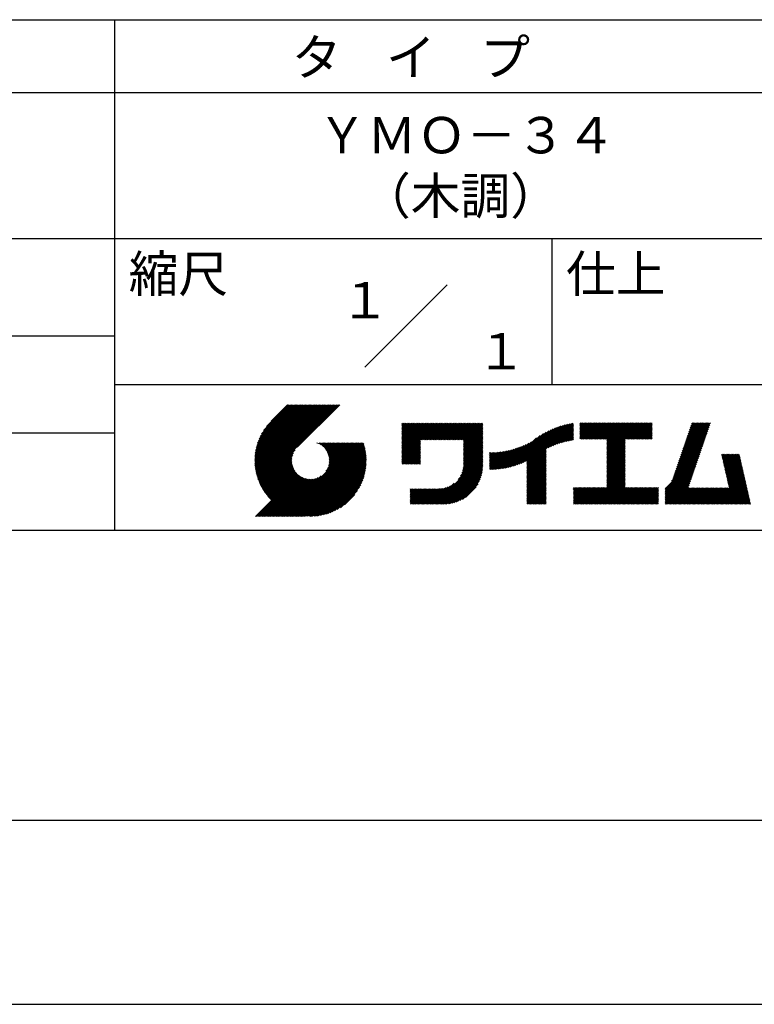
# Model space of a CAD drawing. Extents: x 0 to 210, y 0 to 297.
# Drawn here: x 103 to 154, y 0 to 68 of the extents above; entities that cross this region are included whole.
import ezdxf
from ezdxf.enums import TextEntityAlignment as Align

# ---------------------------------------------------------------- set-up
doc = ezdxf.new("R2010")
doc.units = 0
doc.header["$LTSCALE"] = 0.4
doc.layers.get('DEFPOINTS').update_dxf_attribs({"linetype": 'CONTINUOUS'})
doc.layers.add('TITLE', color=7, linetype='CONTINUOUS')
doc.styles.get("Standard").update_dxf_attribs({"font": 'romans.shx', "bigfont": 'bigfont.shx'})

msp = doc.modelspace()

# ---------------------------------------------------------------- linework, layer by layer
at = {"layer": 'DEFPOINTS'}
msp.add_line((0, 0), (210, 0), dxfattribs=at)
at = {"layer": 'TITLE'}
for p, q in [((20, 67.5), (199.75, 67.5)), ((109.875, 67.5), (109.875, 32.5)), ((20, 62.5), (199.75, 62.5)), ((20, 52.5), (199.75, 52.5)), ((139.875, 52.5), (139.875, 42.5)), ((127.047, 43.672), (132.703, 49.328)), ((64.875, 45.833), (109.875, 45.833)), ((109.875, 42.5), (199.75, 42.5)), ((119.501, 37.248), (123.356, 41.104)), ((119.501, 37.336), (123.269, 41.104)), ((119.502, 37.163), (123.444, 41.104)), ((119.503, 37.426), (123.182, 41.104)), ((119.506, 37.079), (123.531, 41.104)), ((119.508, 37.518), (123.094, 41.104)), ((119.511, 36.997), (123.618, 41.104)), ((119.515, 37.612), (123.007, 41.104)), ((119.518, 36.916), (123.705, 41.104)), ((119.525, 37.709), (122.92, 41.104)), ((119.526, 36.837), (123.793, 41.104)), ((119.536, 36.76), (123.88, 41.104)), ((119.538, 37.809), (122.833, 41.104)), ((119.547, 36.684), (123.967, 41.104)), ((119.554, 37.912), (122.745, 41.104)), ((119.559, 36.609), (124.055, 41.104)), ((119.573, 36.535), (124.142, 41.104)), ((119.573, 38.019), (122.658, 41.104)), ((119.588, 36.463), (124.229, 41.104)), ((119.597, 38.13), (122.571, 41.104)), ((119.604, 36.392), (124.316, 41.104)), ((119.622, 36.322), (124.404, 41.104)), ((119.625, 38.246), (122.483, 41.104)), ((119.64, 36.253), (124.491, 41.104)), ((119.659, 38.367), (122.396, 41.104)), ((119.66, 36.185), (124.578, 41.104)), ((119.68, 36.119), (124.665, 41.104)), ((119.699, 38.494), (122.309, 41.104)), ((119.702, 36.053), (124.753, 41.104)), ((119.724, 35.988), (124.84, 41.104)), ((119.748, 35.924), (124.927, 41.104)), ((119.748, 38.63), (122.222, 41.104)), ((119.772, 35.862), (125.015, 41.104)), ((119.797, 35.8), (125.102, 41.104)), ((119.806, 38.776), (122.134, 41.104)), ((119.824, 35.738), (125.189, 41.104)), ((119.851, 35.678), (125.276, 41.104)), ((119.878, 38.936), (122.047, 41.104)), ((119.971, 39.115), (121.96, 41.104)), ((120.096, 39.328), (121.872, 41.104)), ((120.302, 39.621), (121.785, 41.104)), ((121.742, 41.104), (120.621, 39.983)), ((125.338, 41.104), (122.419, 38.185)), ((129.593, 39.628), (129.81, 39.845)), ((129.593, 39.802), (129.636, 39.845)), ((129.593, 39.715), (129.723, 39.845)), ((129.593, 39.017), (130.421, 39.845)), ((129.593, 38.929), (130.509, 39.845)), ((129.593, 38.842), (130.596, 39.845)), ((129.593, 38.755), (130.683, 39.845)), ((129.593, 38.057), (131.382, 39.845)), ((129.593, 37.969), (131.469, 39.845)), ((129.593, 37.882), (131.556, 39.845)), ((129.593, 37.795), (131.643, 39.845)), ((129.593, 37.707), (131.731, 39.845)), ((129.593, 37.62), (131.818, 39.845)), ((129.593, 37.533), (131.905, 39.845)), ((129.593, 37.446), (131.993, 39.845)), ((129.593, 38.493), (130.945, 39.845)), ((129.593, 38.406), (131.032, 39.845)), ((129.593, 38.318), (131.12, 39.845)), ((129.593, 38.231), (131.207, 39.845)), ((129.593, 38.144), (131.294, 39.845)), ((129.593, 38.668), (130.771, 39.845)), ((129.593, 38.58), (130.858, 39.845)), ((129.593, 39.104), (130.334, 39.845)), ((129.593, 39.191), (130.247, 39.845)), ((129.593, 39.366), (130.072, 39.845)), ((129.593, 39.279), (130.16, 39.845)), ((129.593, 39.54), (129.898, 39.845)), ((129.593, 39.453), (129.985, 39.845)), ((130.924, 38.69), (132.08, 39.845)), ((131.012, 38.69), (132.167, 39.845)), ((131.099, 38.69), (132.254, 39.845)), ((131.186, 38.69), (132.342, 39.845)), ((131.274, 38.69), (132.429, 39.845)), ((131.361, 38.69), (132.516, 39.845)), ((131.448, 38.69), (132.604, 39.845)), ((131.535, 38.69), (132.691, 39.845)), ((131.623, 38.69), (132.778, 39.845)), ((131.71, 38.69), (132.865, 39.845)), ((131.797, 38.69), (132.953, 39.845)), ((131.885, 38.69), (133.04, 39.845)), ((131.972, 38.69), (133.127, 39.845)), ((132.059, 38.69), (133.215, 39.845)), ((132.146, 38.69), (133.302, 39.845)), ((132.234, 38.69), (133.389, 39.845)), ((132.321, 38.69), (133.476, 39.845)), ((132.408, 38.69), (133.564, 39.845)), ((132.496, 38.69), (133.651, 39.845)), ((132.583, 38.69), (133.738, 39.845)), ((132.67, 38.69), (133.826, 39.845)), ((132.757, 38.69), (133.913, 39.845)), ((132.845, 38.69), (134, 39.845)), ((132.932, 38.69), (134.087, 39.845)), ((133.019, 38.69), (134.175, 39.845)), ((133.107, 38.69), (134.262, 39.845)), ((133.194, 38.69), (134.349, 39.845)), ((133.281, 38.69), (134.437, 39.845)), ((133.368, 38.69), (134.524, 39.845)), ((133.456, 38.69), (134.611, 39.845)), ((133.543, 38.69), (134.698, 39.845)), ((133.63, 38.69), (134.786, 39.845)), ((133.718, 38.69), (134.873, 39.845)), ((133.805, 38.69), (134.96, 39.845)), ((133.823, 38.534), (135.135, 39.845)), ((133.823, 38.621), (135.048, 39.845)), ((139.626, 38.139), (141.327, 39.84)), ((141.813, 39.628), (142.04, 39.855)), ((141.813, 39.541), (142.128, 39.855)), ((141.813, 39.803), (141.866, 39.855)), ((141.813, 39.716), (141.953, 39.855)), ((141.813, 39.017), (142.651, 39.855)), ((141.813, 38.93), (142.739, 39.855)), ((141.813, 38.843), (142.826, 39.855)), ((141.813, 38.755), (142.913, 39.855)), ((141.813, 39.105), (142.564, 39.855)), ((141.813, 39.454), (142.215, 39.855)), ((141.813, 39.366), (142.302, 39.855)), ((141.813, 39.279), (142.39, 39.855)), ((141.813, 39.192), (142.477, 39.855)), ((141.888, 38.743), (143.001, 39.855)), ((141.976, 38.743), (143.088, 39.855)), ((142.063, 38.743), (143.175, 39.855)), ((142.15, 38.743), (143.262, 39.855)), ((142.238, 38.743), (143.35, 39.855)), ((142.325, 38.743), (143.437, 39.855)), ((142.412, 38.743), (143.524, 39.855)), ((142.499, 38.743), (143.612, 39.855)), ((142.587, 38.743), (143.699, 39.855)), ((142.674, 38.743), (143.786, 39.855)), ((142.761, 38.743), (143.873, 39.855)), ((142.849, 38.743), (143.961, 39.855)), ((142.936, 38.743), (144.048, 39.855)), ((143.023, 38.743), (144.135, 39.855)), ((143.11, 38.743), (144.223, 39.855)), ((143.198, 38.743), (144.31, 39.855)), ((143.285, 38.743), (144.397, 39.855)), ((143.372, 38.743), (144.484, 39.855)), ((143.46, 38.743), (144.572, 39.855)), ((143.547, 38.743), (144.659, 39.855)), ((143.634, 38.743), (144.746, 39.855)), ((143.662, 38.422), (145.095, 39.855)), ((143.662, 38.335), (145.183, 39.855)), ((143.662, 38.247), (145.27, 39.855)), ((143.662, 38.16), (145.357, 39.855)), ((143.662, 38.073), (145.445, 39.855)), ((143.662, 37.986), (145.532, 39.855)), ((143.662, 37.898), (145.619, 39.855)), ((143.662, 37.811), (145.706, 39.855)), ((143.662, 37.724), (145.794, 39.855)), ((143.662, 38.684), (144.834, 39.855)), ((143.662, 38.597), (144.921, 39.855)), ((143.662, 38.509), (145.008, 39.855)), ((143.662, 37.636), (145.881, 39.855)), ((143.662, 37.549), (145.968, 39.855)), ((144.943, 38.743), (146.056, 39.855)), ((145.031, 38.743), (146.143, 39.855)), ((145.118, 38.743), (146.23, 39.855)), ((145.205, 38.743), (146.317, 39.855)), ((145.293, 38.743), (146.405, 39.855)), ((145.38, 38.743), (146.492, 39.855)), ((145.467, 38.743), (146.579, 39.855)), ((145.554, 38.743), (146.667, 39.855)), ((145.642, 38.743), (146.754, 39.855)), ((148.828, 37.914), (150.766, 39.853)), ((148.873, 38.047), (150.682, 39.855)), ((148.919, 38.18), (150.594, 39.855)), ((148.965, 38.313), (150.507, 39.855)), ((149.011, 38.447), (150.42, 39.855)), ((149.057, 38.58), (150.332, 39.855)), ((149.103, 38.713), (150.245, 39.855)), ((149.149, 38.846), (150.158, 39.855)), ((149.195, 38.979), (150.071, 39.855)), ((149.24, 39.112), (149.983, 39.855)), ((149.286, 39.246), (149.896, 39.855)), ((149.332, 39.379), (149.809, 39.855)), ((149.378, 39.512), (149.721, 39.855)), ((149.424, 39.645), (149.634, 39.855)), ((149.47, 39.778), (149.547, 39.855)), ((64.875, 39.167), (109.875, 39.167)), ((133.823, 38.447), (135.139, 39.762)), ((133.823, 38.359), (135.139, 39.675)), ((133.823, 38.272), (135.139, 39.587)), ((133.823, 38.185), (135.139, 39.5)), ((133.823, 38.097), (135.139, 39.413)), ((133.823, 38.01), (135.139, 39.325)), ((133.823, 37.923), (135.139, 39.238)), ((133.823, 37.836), (135.139, 39.151)), ((137.125, 36.86), (139.491, 39.226)), ((137.246, 36.894), (139.666, 39.314)), ((137.371, 36.931), (139.829, 39.389)), ((137.5, 36.973), (139.982, 39.455)), ((137.635, 37.021), (140.127, 39.513)), ((137.776, 37.075), (140.266, 39.565)), ((137.925, 37.136), (140.399, 39.61)), ((138.082, 37.206), (140.527, 39.651)), ((138.178, 36.779), (141.221, 39.821)), ((138.178, 36.866), (141.113, 39.8)), ((138.178, 36.953), (141.002, 39.777)), ((138.178, 37.041), (140.888, 39.75)), ((138.178, 37.128), (140.771, 39.721)), ((138.178, 37.215), (140.651, 39.688)), ((139.791, 38.217), (141.36, 39.786)), ((139.946, 38.285), (141.36, 39.699)), ((140.093, 38.345), (141.36, 39.611)), ((140.234, 38.398), (141.36, 39.524)), ((140.368, 38.445), (141.36, 39.437)), ((140.497, 38.487), (141.36, 39.35)), ((140.622, 38.524), (141.36, 39.262)), ((140.743, 38.558), (141.36, 39.175)), ((145.729, 38.743), (146.755, 39.769)), ((145.816, 38.743), (146.755, 39.682)), ((145.904, 38.743), (146.755, 39.595)), ((145.991, 38.743), (146.755, 39.507)), ((146.078, 38.743), (146.755, 39.42)), ((146.165, 38.743), (146.755, 39.333)), ((146.253, 38.743), (146.755, 39.245)), ((146.34, 38.743), (146.755, 39.158)), ((148.598, 37.248), (150.537, 39.187)), ((148.644, 37.381), (150.583, 39.32)), ((148.69, 37.514), (150.629, 39.453)), ((148.736, 37.648), (150.674, 39.586)), ((148.782, 37.781), (150.72, 39.719)), ((121.376, 33.451), (126.413, 38.487)), ((121.464, 33.451), (126.5, 38.487)), ((121.551, 33.451), (126.587, 38.487)), ((121.638, 33.451), (126.675, 38.487)), ((121.726, 33.451), (126.762, 38.487)), ((121.813, 33.451), (126.849, 38.487)), ((121.9, 33.451), (126.937, 38.487)), ((123.784, 38.477), (123.794, 38.487)), ((123.846, 38.452), (123.882, 38.487)), ((123.905, 38.424), (123.969, 38.487)), ((123.962, 38.393), (124.056, 38.487)), ((124.017, 38.36), (124.143, 38.487)), ((124.069, 38.325), (124.231, 38.487)), ((124.119, 38.288), (124.318, 38.487)), ((124.167, 38.249), (124.405, 38.487)), ((124.212, 38.207), (124.493, 38.487)), ((124.256, 38.163), (124.58, 38.487)), ((124.298, 38.118), (124.667, 38.487)), ((124.337, 38.07), (124.754, 38.487)), ((124.374, 38.02), (124.842, 38.487)), ((124.377, 36.539), (126.326, 38.487)), ((124.41, 37.968), (124.929, 38.487)), ((124.442, 37.913), (125.016, 38.487)), ((124.473, 37.857), (125.104, 38.487)), ((124.495, 36.743), (126.238, 38.487)), ((124.501, 37.797), (125.191, 38.487)), ((124.526, 37.735), (125.278, 38.487)), ((124.549, 37.671), (125.365, 38.487)), ((124.55, 36.886), (126.151, 38.487)), ((124.569, 37.603), (125.453, 38.487)), ((124.582, 37.005), (126.064, 38.487)), ((124.585, 37.532), (125.54, 38.487)), ((124.598, 37.458), (125.627, 38.487)), ((124.6, 37.111), (125.976, 38.487)), ((124.607, 37.379), (125.715, 38.487)), ((124.609, 37.207), (125.889, 38.487)), ((124.611, 37.296), (125.802, 38.487)), ((129.593, 37.358), (130.873, 38.638)), ((129.593, 37.271), (130.873, 38.551)), ((133.823, 37.748), (135.139, 39.064)), ((133.823, 37.661), (135.139, 38.976)), ((133.823, 37.574), (135.139, 38.889)), ((133.823, 37.486), (135.139, 38.802)), ((133.823, 37.399), (135.139, 38.714)), ((133.823, 37.312), (135.139, 38.627)), ((133.823, 37.225), (135.139, 38.54)), ((136.675, 36.759), (138.484, 38.568)), ((136.783, 36.78), (138.829, 38.826)), ((136.894, 36.804), (139.084, 38.994)), ((137.008, 36.83), (139.299, 39.122)), ((140.861, 38.588), (141.36, 39.088)), ((140.975, 38.615), (141.36, 39)), ((141.087, 38.64), (141.36, 38.913)), ((141.195, 38.661), (141.36, 38.826)), ((141.302, 38.68), (141.36, 38.739)), ((143.662, 37.462), (144.906, 38.706)), ((143.662, 37.375), (144.906, 38.619)), ((143.662, 37.287), (144.906, 38.532)), ((146.427, 38.743), (146.755, 39.071)), ((146.515, 38.743), (146.755, 38.984)), ((146.602, 38.743), (146.755, 38.896)), ((146.689, 38.743), (146.755, 38.809)), ((148.369, 36.582), (150.307, 38.521)), ((148.415, 36.715), (150.353, 38.654)), ((148.461, 36.849), (150.399, 38.787)), ((148.506, 36.982), (150.445, 38.92)), ((148.552, 37.115), (150.491, 39.054)), ((119.879, 35.619), (122.28, 38.021)), ((119.907, 35.56), (122.161, 37.814)), ((121.987, 33.451), (126.974, 38.437)), ((122.075, 33.451), (126.994, 38.37)), ((122.162, 33.451), (127.014, 38.303)), ((122.249, 33.451), (127.032, 38.234)), ((122.337, 33.451), (127.05, 38.164)), ((122.424, 33.451), (127.066, 38.093)), ((122.511, 33.451), (127.081, 38.021)), ((122.598, 33.451), (127.095, 37.947)), ((122.686, 33.451), (127.107, 37.872)), ((129.593, 37.184), (130.873, 38.464)), ((129.593, 37.096), (130.873, 38.376)), ((129.621, 37.037), (130.873, 38.289)), ((129.708, 37.037), (130.873, 38.202)), ((129.795, 37.037), (130.873, 38.114)), ((129.882, 37.037), (130.873, 38.027)), ((129.97, 37.037), (130.873, 37.94)), ((130.057, 37.037), (130.873, 37.853)), ((133.7, 36.403), (135.139, 37.842)), ((133.748, 36.538), (135.139, 37.929)), ((133.78, 36.658), (135.139, 38.016)), ((133.802, 36.766), (135.139, 38.103)), ((133.815, 36.867), (135.139, 38.191)), ((133.822, 36.961), (135.139, 38.278)), ((133.823, 37.137), (135.139, 38.453)), ((133.823, 37.05), (135.139, 38.365)), ((135.601, 36.733), (136.809, 37.941)), ((135.601, 36.82), (136.7, 37.919)), ((135.601, 36.907), (136.594, 37.9)), ((135.601, 36.995), (136.49, 37.884)), ((135.601, 37.082), (136.389, 37.869)), ((135.601, 37.169), (136.289, 37.857)), ((135.601, 37.256), (136.191, 37.847)), ((135.601, 37.344), (136.095, 37.838)), ((135.601, 37.431), (136.001, 37.831)), ((135.601, 37.518), (135.909, 37.826)), ((135.601, 37.605), (135.818, 37.822)), ((135.601, 37.693), (135.728, 37.82)), ((135.601, 37.78), (135.64, 37.819)), ((135.619, 36.663), (136.921, 37.965)), ((135.707, 36.664), (137.035, 37.992)), ((135.796, 36.666), (137.153, 38.023)), ((135.887, 36.669), (137.275, 38.057)), ((135.979, 36.674), (137.401, 38.096)), ((136.073, 36.681), (137.532, 38.14)), ((136.168, 36.689), (137.668, 38.189)), ((136.266, 36.699), (137.811, 38.244)), ((136.365, 36.711), (137.961, 38.307)), ((136.466, 36.725), (138.121, 38.38)), ((136.569, 36.741), (138.293, 38.465)), ((138.178, 36.692), (139.494, 38.007)), ((138.178, 36.604), (139.494, 37.92)), ((138.178, 36.517), (139.494, 37.832)), ((143.662, 37.2), (144.906, 38.444)), ((143.662, 37.113), (144.906, 38.357)), ((143.662, 37.025), (144.906, 38.27)), ((143.662, 36.938), (144.906, 38.182)), ((143.662, 36.851), (144.906, 38.095)), ((143.662, 36.764), (144.906, 38.008)), ((143.662, 36.676), (144.906, 37.921)), ((143.662, 36.589), (144.906, 37.833)), ((148.084, 35.861), (150.078, 37.855)), ((148.185, 36.05), (150.124, 37.988)), ((148.231, 36.183), (150.17, 38.121)), ((148.277, 36.316), (150.216, 38.255)), ((148.323, 36.449), (150.262, 38.388)), ((119.937, 35.503), (122.105, 37.671)), ((119.967, 35.446), (122.073, 37.551)), ((119.999, 35.39), (122.054, 37.446)), ((120.031, 35.334), (122.045, 37.349)), ((120.063, 35.28), (122.043, 37.26)), ((120.097, 35.226), (122.047, 37.177)), ((122.773, 33.451), (127.118, 37.796)), ((122.86, 33.451), (127.128, 37.719)), ((122.965, 33.468), (127.137, 37.64)), ((123.045, 33.461), (127.143, 37.559)), ((123.127, 33.456), (127.149, 37.477)), ((123.211, 33.453), (127.161, 37.402)), ((123.297, 33.451), (127.154, 37.308)), ((123.384, 33.451), (127.153, 37.22)), ((123.474, 33.454), (127.151, 37.13)), ((130.144, 37.037), (130.873, 37.765)), ((130.232, 37.037), (130.873, 37.678)), ((130.319, 37.037), (130.873, 37.591)), ((130.406, 37.037), (130.873, 37.503)), ((130.493, 37.037), (130.873, 37.416)), ((130.581, 37.037), (130.873, 37.329)), ((130.668, 37.037), (130.873, 37.242)), ((130.755, 37.037), (130.873, 37.154)), ((131.85, 34.291), (135.139, 37.58)), ((131.937, 34.291), (135.139, 37.492)), ((132.024, 34.291), (135.139, 37.405)), ((132.112, 34.291), (135.139, 37.318)), ((132.199, 34.291), (135.139, 37.231)), ((132.286, 34.291), (135.139, 37.143)), ((133.453, 35.981), (135.139, 37.667)), ((133.623, 36.238), (135.139, 37.754)), ((138.178, 36.43), (139.494, 37.745)), ((138.178, 36.342), (139.494, 37.658)), ((138.178, 36.255), (139.494, 37.57)), ((138.178, 36.168), (139.494, 37.483)), ((138.178, 36.081), (139.494, 37.396)), ((138.178, 35.993), (139.494, 37.309)), ((138.178, 35.906), (139.494, 37.221)), ((138.178, 35.819), (139.494, 37.134)), ((143.662, 36.502), (144.906, 37.746)), ((143.662, 36.414), (144.906, 37.659)), ((143.662, 36.327), (144.906, 37.571)), ((143.662, 36.24), (144.906, 37.484)), ((143.662, 36.153), (144.906, 37.397)), ((143.662, 36.065), (144.906, 37.31)), ((143.662, 35.978), (144.906, 37.222)), ((143.662, 35.891), (144.906, 37.135)), ((147.648, 35.338), (150.032, 37.722)), ((147.648, 35.251), (149.986, 37.589)), ((147.648, 35.163), (149.94, 37.456)), ((147.648, 35.076), (149.894, 37.322)), ((147.648, 34.989), (149.849, 37.189)), ((151.529, 37.648), (151.598, 37.717)), ((151.545, 37.577), (151.685, 37.717)), ((151.562, 37.506), (151.773, 37.717)), ((151.578, 37.435), (151.86, 37.717)), ((151.594, 37.363), (151.947, 37.717)), ((151.61, 37.292), (152.034, 37.717)), ((151.626, 37.221), (152.122, 37.717)), ((151.642, 37.15), (152.209, 37.717)), ((151.659, 37.079), (152.296, 37.717)), ((151.675, 37.008), (152.384, 37.717)), ((151.691, 36.937), (152.471, 37.717)), ((151.707, 36.866), (152.558, 37.717)), ((151.723, 36.795), (152.645, 37.717)), ((151.74, 36.724), (152.733, 37.717)), ((151.756, 36.652), (152.759, 37.655)), ((151.772, 36.581), (152.775, 37.584)), ((151.788, 36.51), (152.791, 37.513)), ((151.804, 36.439), (152.807, 37.442)), ((151.82, 36.368), (152.823, 37.371)), ((151.837, 36.297), (152.839, 37.3)), ((151.853, 36.226), (152.856, 37.229)), ((151.869, 36.155), (152.872, 37.158)), ((120.131, 35.173), (122.056, 37.098)), ((120.166, 35.121), (122.069, 37.023)), ((120.202, 35.069), (122.085, 36.953)), ((120.238, 35.019), (122.105, 36.885)), ((120.276, 34.968), (122.127, 36.82)), ((120.314, 34.919), (122.153, 36.759)), ((120.352, 34.871), (122.181, 36.699)), ((120.392, 34.823), (122.211, 36.642)), ((120.432, 34.775), (122.244, 36.588)), ((120.473, 34.729), (122.279, 36.536)), ((120.514, 34.683), (122.317, 36.486)), ((123.566, 33.458), (127.146, 37.039)), ((123.66, 33.465), (127.139, 36.944)), ((123.757, 33.475), (127.129, 36.847)), ((123.857, 33.488), (127.117, 36.747)), ((123.961, 33.504), (127.101, 36.644)), ((124.067, 33.523), (127.081, 36.537)), ((130.843, 37.037), (130.873, 37.067)), ((132.373, 34.291), (135.139, 37.056)), ((132.461, 34.291), (135.139, 36.969)), ((132.549, 34.292), (135.138, 36.88)), ((132.641, 34.296), (135.133, 36.789)), ((132.736, 34.304), (135.126, 36.694)), ((132.835, 34.315), (135.114, 36.595)), ((132.938, 34.332), (135.098, 36.491)), ((138.178, 35.731), (139.494, 37.047)), ((138.178, 35.644), (139.494, 36.959)), ((138.178, 35.557), (139.494, 36.872)), ((138.178, 35.47), (139.494, 36.785)), ((138.178, 35.382), (139.494, 36.698)), ((138.178, 35.295), (139.494, 36.61)), ((138.178, 35.208), (139.494, 36.523)), ((142.586, 34.291), (144.906, 36.611)), ((142.673, 34.291), (144.906, 36.524)), ((143.662, 35.803), (144.906, 37.048)), ((143.662, 35.716), (144.906, 36.96)), ((143.662, 35.629), (144.906, 36.873)), ((143.662, 35.542), (144.906, 36.786)), ((143.662, 35.454), (144.906, 36.699)), ((147.648, 34.902), (149.803, 37.056)), ((147.648, 34.814), (149.757, 36.923)), ((147.648, 34.727), (149.711, 36.79)), ((147.648, 34.64), (149.665, 36.657)), ((147.648, 34.552), (149.619, 36.523)), ((151.885, 36.084), (152.888, 37.086)), ((151.901, 36.013), (152.904, 37.015)), ((151.918, 35.941), (152.92, 36.944)), ((151.934, 35.87), (152.937, 36.873)), ((151.95, 35.799), (152.953, 36.802)), ((151.966, 35.728), (152.969, 36.731)), ((151.982, 35.657), (152.985, 36.66)), ((151.998, 35.586), (153.001, 36.589)), ((152.015, 35.515), (153.017, 36.518)), ((119.544, 33.451), (122.441, 36.348)), ((119.631, 33.451), (122.487, 36.307)), ((119.718, 33.451), (122.535, 36.267)), ((119.805, 33.451), (122.585, 36.23)), ((119.893, 33.451), (122.637, 36.195)), ((119.98, 33.451), (122.691, 36.162)), ((120.067, 33.451), (122.748, 36.132)), ((120.155, 33.451), (122.807, 36.104)), ((120.242, 33.451), (122.869, 36.078)), ((120.329, 33.451), (122.934, 36.055)), ((120.416, 33.451), (123.001, 36.036)), ((120.504, 33.451), (123.072, 36.019)), ((120.556, 34.638), (122.356, 36.438)), ((120.591, 33.451), (123.147, 36.006)), ((120.599, 34.594), (122.398, 36.392)), ((120.678, 33.451), (123.225, 35.998)), ((120.766, 33.451), (123.308, 35.994)), ((120.853, 33.451), (123.398, 35.996)), ((120.94, 33.451), (123.494, 36.005)), ((121.027, 33.451), (123.599, 36.023)), ((121.115, 33.451), (123.719, 36.055)), ((121.202, 33.451), (123.861, 36.11)), ((121.289, 33.451), (124.066, 36.228)), ((124.178, 33.547), (127.058, 36.426)), ((124.294, 33.575), (127.03, 36.311)), ((124.415, 33.609), (126.996, 36.19)), ((124.542, 33.649), (126.956, 36.062)), ((124.678, 33.697), (126.907, 35.927)), ((124.823, 33.756), (126.849, 35.781)), ((133.047, 34.353), (135.076, 36.382)), ((133.163, 34.381), (135.048, 36.267)), ((133.286, 34.418), (135.012, 36.143)), ((133.42, 34.465), (134.965, 36.009)), ((133.57, 34.527), (134.903, 35.86)), ((138.178, 35.12), (139.494, 36.436)), ((138.178, 35.033), (139.494, 36.348)), ((138.178, 34.946), (139.494, 36.261)), ((138.178, 34.859), (139.494, 36.174)), ((138.178, 34.771), (139.494, 36.087)), ((138.178, 34.684), (139.494, 35.999)), ((138.178, 34.597), (139.494, 35.912)), ((138.178, 34.509), (139.494, 35.825)), ((142.76, 34.291), (144.906, 36.437)), ((142.848, 34.291), (144.906, 36.349)), ((142.935, 34.291), (144.906, 36.262)), ((143.022, 34.291), (144.906, 36.175)), ((143.109, 34.291), (144.906, 36.088)), ((143.197, 34.291), (144.906, 36)), ((143.284, 34.291), (144.906, 35.913)), ((143.371, 34.291), (144.906, 35.826)), ((147.648, 34.465), (149.573, 36.39)), ((147.648, 34.378), (149.527, 36.257)), ((147.648, 34.291), (149.482, 36.124)), ((147.736, 34.291), (149.436, 35.991)), ((147.823, 34.291), (149.39, 35.858)), ((150.965, 34.291), (153.05, 36.375)), ((151.052, 34.291), (153.066, 36.304)), ((151.14, 34.291), (153.082, 36.233)), ((151.227, 34.291), (153.098, 36.162)), ((151.314, 34.291), (153.115, 36.091)), ((151.401, 34.291), (153.131, 36.02)), ((151.489, 34.291), (153.147, 35.949)), ((151.576, 34.291), (153.163, 35.878)), ((151.663, 34.291), (153.179, 35.807)), ((152.031, 35.444), (153.034, 36.447)), ((124.983, 33.828), (126.777, 35.622)), ((125.162, 33.919), (126.685, 35.443)), ((125.374, 34.044), (126.56, 35.23)), ((130.162, 34.872), (130.638, 35.348)), ((130.162, 34.785), (130.725, 35.348)), ((130.162, 34.698), (130.812, 35.348)), ((130.162, 34.61), (130.9, 35.348)), ((130.162, 34.523), (130.987, 35.348)), ((130.162, 34.436), (131.074, 35.348)), ((130.162, 34.348), (131.161, 35.348)), ((130.162, 35.134), (130.376, 35.348)), ((130.162, 35.047), (130.463, 35.348)), ((130.162, 34.959), (130.55, 35.348)), ((130.162, 35.309), (130.201, 35.348)), ((130.162, 35.221), (130.289, 35.348)), ((130.191, 34.291), (131.249, 35.348)), ((130.279, 34.291), (131.336, 35.348)), ((130.366, 34.291), (131.423, 35.348)), ((130.453, 34.291), (131.511, 35.348)), ((130.54, 34.291), (131.598, 35.348)), ((130.628, 34.291), (131.685, 35.348)), ((130.715, 34.291), (131.772, 35.348)), ((130.802, 34.291), (131.86, 35.348)), ((130.89, 34.291), (131.947, 35.348)), ((130.977, 34.291), (132.034, 35.348)), ((131.064, 34.291), (132.122, 35.348)), ((131.151, 34.291), (132.211, 35.35)), ((131.239, 34.291), (132.305, 35.357)), ((131.326, 34.291), (132.405, 35.37)), ((131.413, 34.291), (132.514, 35.391)), ((131.501, 34.291), (132.633, 35.423)), ((131.588, 34.291), (132.769, 35.472)), ((131.675, 34.291), (132.933, 35.549)), ((131.762, 34.291), (133.191, 35.719)), ((133.743, 34.613), (134.817, 35.686)), ((133.965, 34.747), (134.682, 35.465)), ((138.178, 34.422), (139.494, 35.737)), ((138.178, 34.335), (139.494, 35.65)), ((138.221, 34.291), (139.494, 35.563)), ((138.309, 34.291), (139.494, 35.476)), ((138.396, 34.291), (139.494, 35.388)), ((138.483, 34.291), (139.494, 35.301)), ((138.571, 34.291), (139.494, 35.214)), ((138.658, 34.291), (139.494, 35.126)), ((141.36, 34.811), (141.969, 35.419)), ((141.36, 34.723), (142.056, 35.419)), ((141.36, 34.898), (141.881, 35.419)), ((141.36, 35.16), (141.619, 35.419)), ((141.36, 35.073), (141.707, 35.419)), ((141.36, 34.985), (141.794, 35.419)), ((141.36, 35.334), (141.445, 35.419)), ((141.36, 35.247), (141.532, 35.419)), ((141.36, 34.636), (142.143, 35.419)), ((141.36, 34.549), (142.23, 35.419)), ((141.36, 34.462), (142.318, 35.419)), ((141.36, 34.374), (142.405, 35.419)), ((141.364, 34.291), (142.492, 35.419)), ((141.451, 34.291), (142.58, 35.419)), ((141.538, 34.291), (142.667, 35.419)), ((141.626, 34.291), (142.754, 35.419)), ((141.713, 34.291), (142.841, 35.419)), ((141.8, 34.291), (142.929, 35.419)), ((141.887, 34.291), (143.016, 35.419)), ((141.975, 34.291), (143.103, 35.419)), ((142.062, 34.291), (143.191, 35.419)), ((142.149, 34.291), (143.278, 35.419)), ((142.237, 34.291), (143.365, 35.419)), ((142.324, 34.291), (143.452, 35.419)), ((142.411, 34.291), (143.54, 35.419)), ((142.498, 34.291), (143.627, 35.419)), ((143.459, 34.291), (144.906, 35.738)), ((143.546, 34.291), (144.906, 35.651)), ((143.633, 34.291), (144.906, 35.564)), ((143.72, 34.291), (144.906, 35.477)), ((143.808, 34.291), (144.936, 35.419)), ((143.895, 34.291), (145.024, 35.419)), ((143.982, 34.291), (145.111, 35.419)), ((144.07, 34.291), (145.198, 35.419)), ((144.157, 34.291), (145.285, 35.419)), ((144.244, 34.291), (145.373, 35.419)), ((144.331, 34.291), (145.46, 35.419)), ((144.419, 34.291), (145.547, 35.419)), ((144.506, 34.291), (145.635, 35.419)), ((144.593, 34.291), (145.722, 35.419)), ((144.681, 34.291), (145.809, 35.419)), ((144.768, 34.291), (145.896, 35.419)), ((144.855, 34.291), (145.984, 35.419)), ((144.942, 34.291), (146.071, 35.419)), ((145.03, 34.291), (146.158, 35.419)), ((145.117, 34.291), (146.246, 35.419)), ((145.204, 34.291), (146.333, 35.419)), ((145.292, 34.291), (146.42, 35.419)), ((145.379, 34.291), (146.507, 35.419)), ((145.466, 34.291), (146.595, 35.419)), ((145.553, 34.291), (146.682, 35.419)), ((145.641, 34.291), (146.769, 35.419)), ((145.728, 34.291), (146.857, 35.419)), ((145.815, 34.291), (146.944, 35.419)), ((145.903, 34.291), (147.031, 35.419)), ((145.99, 34.291), (147.118, 35.419)), ((146.077, 34.291), (147.206, 35.419)), ((146.164, 34.291), (147.208, 35.334)), ((146.252, 34.291), (147.208, 35.247)), ((146.339, 34.291), (147.208, 35.16)), ((147.648, 35.425), (147.662, 35.439)), ((147.91, 34.291), (149.344, 35.724)), ((147.997, 34.291), (149.298, 35.591)), ((148.085, 34.291), (149.252, 35.458)), ((148.172, 34.291), (149.282, 35.4)), ((148.259, 34.291), (149.369, 35.4)), ((148.347, 34.291), (149.456, 35.4)), ((148.434, 34.291), (149.544, 35.4)), ((148.521, 34.291), (149.631, 35.4)), ((148.608, 34.291), (149.718, 35.4)), ((148.696, 34.291), (149.805, 35.4)), ((148.783, 34.291), (149.893, 35.4)), ((148.87, 34.291), (149.98, 35.4)), ((148.958, 34.291), (150.067, 35.4)), ((149.045, 34.291), (150.155, 35.4)), ((149.132, 34.291), (150.242, 35.4)), ((149.219, 34.291), (150.329, 35.4)), ((149.307, 34.291), (150.416, 35.4)), ((149.394, 34.291), (150.504, 35.4)), ((149.481, 34.291), (150.591, 35.4)), ((149.569, 34.291), (150.678, 35.4)), ((149.656, 34.291), (150.766, 35.4)), ((149.743, 34.291), (150.853, 35.4)), ((149.83, 34.291), (150.94, 35.4)), ((149.918, 34.291), (151.027, 35.4)), ((150.005, 34.291), (151.115, 35.4)), ((150.092, 34.291), (151.202, 35.4)), ((150.18, 34.291), (151.289, 35.4)), ((150.267, 34.291), (151.377, 35.4)), ((150.354, 34.291), (151.464, 35.4)), ((150.441, 34.291), (151.551, 35.4)), ((150.529, 34.291), (151.638, 35.4)), ((150.616, 34.291), (151.726, 35.4)), ((150.703, 34.291), (151.813, 35.4)), ((150.791, 34.291), (151.9, 35.4)), ((150.878, 34.291), (151.988, 35.4)), ((151.751, 34.291), (153.195, 35.735)), ((151.838, 34.291), (153.212, 35.664)), ((151.925, 34.291), (153.228, 35.593)), ((152.012, 34.291), (153.244, 35.522)), ((152.1, 34.291), (153.26, 35.451)), ((152.187, 34.291), (153.276, 35.38)), ((152.274, 34.291), (153.293, 35.309)), ((152.362, 34.291), (153.309, 35.238)), ((152.449, 34.291), (153.325, 35.167)), ((125.665, 34.248), (126.356, 34.939)), ((138.745, 34.291), (139.494, 35.039)), ((138.832, 34.291), (139.494, 34.952)), ((138.92, 34.291), (139.494, 34.865)), ((139.007, 34.291), (139.494, 34.777)), ((139.094, 34.291), (139.494, 34.69)), ((139.182, 34.291), (139.494, 34.603)), ((139.269, 34.291), (139.494, 34.515)), ((139.356, 34.291), (139.494, 34.428)), ((146.426, 34.291), (147.208, 35.073)), ((146.514, 34.291), (147.208, 34.985)), ((146.601, 34.291), (147.208, 34.898)), ((146.688, 34.291), (147.208, 34.811)), ((146.775, 34.291), (147.208, 34.723)), ((146.863, 34.291), (147.208, 34.636)), ((146.95, 34.291), (147.208, 34.549)), ((147.037, 34.291), (147.208, 34.462)), ((152.536, 34.291), (153.341, 35.096)), ((152.623, 34.291), (153.357, 35.024)), ((152.711, 34.291), (153.373, 34.953)), ((152.798, 34.291), (153.39, 34.882)), ((152.885, 34.291), (153.406, 34.811)), ((152.973, 34.291), (153.422, 34.74)), ((153.06, 34.291), (153.438, 34.669)), ((153.147, 34.291), (153.454, 34.598)), ((153.234, 34.291), (153.471, 34.527)), ((153.322, 34.291), (153.487, 34.456)), ((139.443, 34.291), (139.494, 34.341)), ((147.125, 34.291), (147.208, 34.374)), ((153.409, 34.291), (153.503, 34.385)), ((153.496, 34.291), (153.519, 34.313)), ((20, 32.5), (199.75, 32.5)), ((20, 12.625), (199.75, 12.625))]:
    msp.add_line(p, q, dxfattribs=at)

# ---------------------------------------------------------------- texts
for s, p in [('タ    イ    プ', (122.042, 63.675)), ('ＹＭＯ－３４', (123.792, 58.333)), ('（木調）', (126.792, 54.167)), ('縮尺', (110.853, 48.829)), ('仕上', (140.853, 48.829))]:
    msp.add_text(s, height=2.5, dxfattribs=at).set_placement(p)
for s, p in [('１', (127.061, 48.266)), ('\u3000\u3000１', (132.99, 44.771))]:
    msp.add_text(s, height=2.5, dxfattribs=at).set_placement(p, align=Align.MIDDLE_CENTER)

doc.saveas('drawing.dxf')
